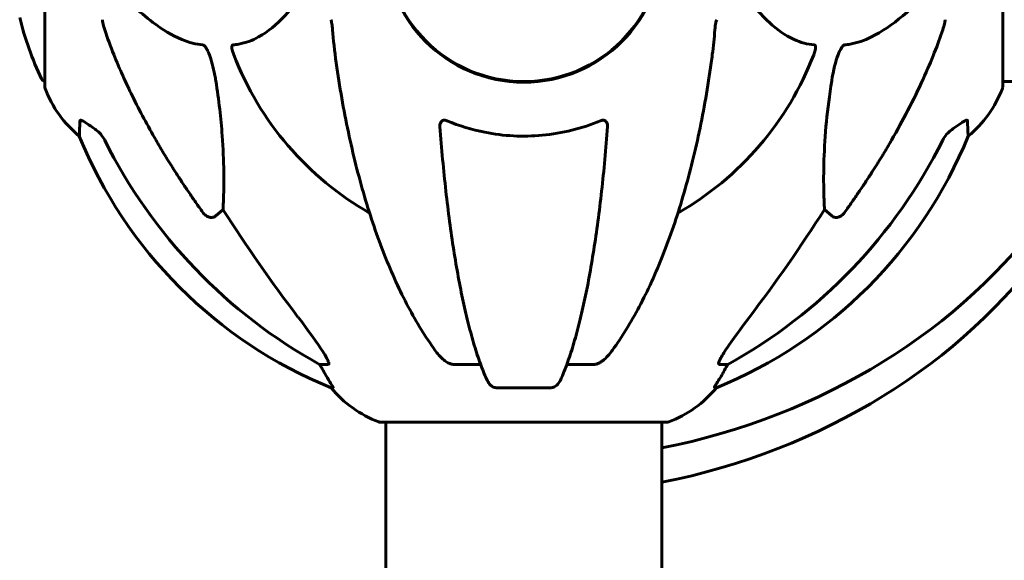
# Model space of a CAD drawing. Units: millimetres. Extents: x 10851 to 20635, y 3870 to 16976.
# Drawn here: x 16127 to 16342, y 14690 to 14809 of the extents above; entities that cross this region are included whole.
import ezdxf

# ---------------------------------------------------------------- set-up
doc = ezdxf.new("R2010")
doc.units = ezdxf.units.MM
doc.header["$LTSCALE"] = 70
doc.layers.add('Widoczne (ISO)', color=7, linetype='Continuous', lineweight=60)

msp = doc.modelspace()

# ---------------------------------------------------------------- linework, layer by layer
at = {"layer": 'Widoczne (ISO)'}
for p, q in [((16132.02, 14825.15), (16132.02, 14793.85)), ((16341.2, 14793.85), (16341.2, 14825.15)), ((16341.2, 14795), (16386.89, 14795)), ((16170.94, 14767.06), (16169.37, 14765.67)), ((16303.85, 14765.67), (16302.28, 14767.06)), ((16193.88, 14733.2), (16192.05, 14733.2)), ((16227.2, 14733.2), (16221.29, 14733.2)), ((16251.93, 14733.2), (16246.02, 14733.2)), ((16281.17, 14733.2), (16279.34, 14733.2)), ((16194.53, 14728.11), (16194.96, 14728.11)), ((16230.59, 14728.11), (16242.63, 14728.11)), ((16278.25, 14728.11), (16278.69, 14728.11)), ((16205.31, 14720.56), (16267.91, 14720.56)), ((16206.46, 14720.56), (16206.46, 13925.15)), ((16266.76, 14720.56), (16266.76, 13925.15))]:
    msp.add_line(p, q, dxfattribs=at)
msp.add_circle((16236.61, 14825.15), 30.15, dxfattribs=at)
for centre, radius, start, end in [((16236.61, 14825.15), 30.3, 180, 0), ((16193.04, 14825.15), 68.43, 193.6605, 205.6136), ((16236.61, 14825.15), 67.82, 200.9978, 240.2417), ((16236.61, 14825.15), 67.82, 299.7583, 339.0022), ((16132.24, 14796), 1, 205.6136, 257.2644), ((16133.02, 14793.85), 1, 180, 200.8133), ((16155.45, 14802.38), 25, 200.8133, 230.5544), ((16317.77, 14802.38), 25, 309.4456, 339.1867), ((16340.2, 14793.85), 1, 339.1867, 0), ((16232.2, 14820.74), 100, 202.1283, 247.8717), ((16241.02, 14820.74), 100, 292.1283, 337.8717), ((16213.84, 14743.99), 25, 219.4456, 249.1867), ((16259.38, 14743.99), 25, 290.8133, 320.5544), ((16205.31, 14721.56), 1, 249.1867, 270), ((16267.91, 14721.56), 1, 270, 290.8133)]:
    msp.add_arc(centre, radius, start, end, dxfattribs=at)
for centre, major_axis, ratio, start_param, end_param in [((16245.7, 14834.38), (0, -115), 0.981627, 5.18345, 5.787892), ((16227.51, 14834.38), (0, 115), 0.981627, 3.636886, 4.241328), ((16426.81, 14965.35), (0, 345), 0.906308, 2.183097, 2.269068), ((16236.61, 14828.9), (135, 0), 0.866025, 4.937622, 5.726727), ((16046.41, 14965.35), (0, 345), 0.906308, 4.014117, 4.100088), ((16236.61, 14821.4), (-135, 0), 0.866025, 1.796029, 2.585135), ((16188.05, 14730.3), (0, 5), 0.981627, 5.186181, 5.330784), ((16214.26, 14743.99), (0, -25), 0.981627, 5.186181, 5.24781), ((16258.96, 14743.99), (0, 25), 0.981627, 4.176968, 4.238597), ((16285.17, 14730.3), (0, -5), 0.981627, 4.093994, 4.238597)]:
    msp.add_ellipse(centre, major_axis=major_axis, ratio=ratio, start_param=start_param, end_param=end_param, dxfattribs=at)
for points, knots in [([(16147.04, 14815.86), (16149.72, 14813.01), (16152.66, 14810.17), (16157.68, 14806.37), (16159.8, 14805.06), (16163.52, 14803.53), (16165.05, 14803.14), (16166.55, 14802.99)], [-3.381637, -3.381637, -3.381637, -3.381637, -2.051466, -2.051466, -1.136841, -1.136841, -0.473976, -0.473976, -0.473976, -0.473976]), ([(16173.13, 14802.99), (16173.55, 14803.03), (16173.96, 14803.09), (16175.9, 14803.45), (16177.34, 14803.99), (16182.82, 14806.99), (16186.18, 14811.11), (16189.79, 14815.86)], [-3.292921, -3.292921, -3.292921, -3.292921, -3.092582, -3.092582, -2.344532, -2.344532, -0.096806, -0.096806, -0.096806, -0.096806]), ([(16283.43, 14815.86), (16285.6, 14813.01), (16287.84, 14810.16), (16291.89, 14806.37), (16293.66, 14805.06), (16297.08, 14803.53), (16298.55, 14803.14), (16300.09, 14802.99)], [-3.381682, -3.381682, -3.381682, -3.381682, -2.051079, -2.051079, -1.136838, -1.136838, -0.473976, -0.473976, -0.473976, -0.473976]), ([(16306.67, 14802.99), (16307.08, 14803.03), (16307.49, 14803.09), (16309.44, 14803.45), (16310.97, 14803.99), (16317.14, 14806.99), (16321.71, 14811.11), (16326.18, 14815.86)], [-3.297299, -3.297299, -3.297299, -3.297299, -3.096593, -3.096593, -2.347308, -2.347308, -0.097313, -0.097313, -0.097313, -0.097313]), ([(16144.61, 14808.51), (16144.61, 14808.31), (16144.64, 14808.09), (16144.76, 14807.43), (16144.91, 14806.91), (16145.12, 14806.28)], [0, 0, 0, 0, 0.0651008, 0.0651008, 0.1767336, 0.1767336, 0.1767336, 0.1767336]), ([(16194.86, 14806.28), (16194.82, 14806.77), (16194.77, 14807.24), (16194.65, 14807.97), (16194.57, 14808.26), (16194.48, 14808.51)], [0, 0, 0, 0, 0.1541752, 0.1541752, 0.2866473, 0.2866473, 0.2866473, 0.2866473]), ([(16278.74, 14808.51), (16278.66, 14808.31), (16278.6, 14808.09), (16278.47, 14807.43), (16278.41, 14806.91), (16278.35, 14806.28)], [0, 0, 0, 0, 0.0651008, 0.0651008, 0.1767336, 0.1767336, 0.1767336, 0.1767336]), ([(16328.1, 14806.28), (16328.26, 14806.77), (16328.4, 14807.24), (16328.57, 14807.97), (16328.61, 14808.26), (16328.61, 14808.51)], [0, 0, 0, 0, 0.1541752, 0.1541752, 0.2866473, 0.2866473, 0.2866473, 0.2866473]), ([(16156.31, 14782.18), (16154.5, 14785.31), (16152.77, 14788.52), (16149.7, 14794.78), (16148.33, 14797.81), (16146.39, 14802.68), (16145.72, 14804.48), (16145.12, 14806.28)], [-2.923859, -2.923859, -2.923859, -2.923859, -1.830403, -1.830403, -0.841646, -0.841646, -0.273627, -0.273627, -0.273627, -0.273627]), ([(16277.54, 14799.05), (16277.63, 14799.67), (16277.71, 14800.29), (16278.01, 14802.68), (16278.2, 14804.48), (16278.35, 14806.28)], [-1.0396624, -1.0396624, -1.0396624, -1.0396624, -0.8416464, -0.8416464, -0.2736271, -0.2736271, -0.2736271, -0.2736271]), ([(16328.1, 14806.28), (16327.07, 14803.19), (16325.67, 14799.59), (16321.72, 14790.92), (16319.39, 14786.48), (16316.91, 14782.18)], [-2.891192, -2.891192, -2.891192, -2.891192, -1.528318, -1.528318, 0, 0, 0, 0]), ([(16166.55, 14802.99), (16166.55, 14802.99), (16166.56, 14802.99), (16166.61, 14802.98), (16166.66, 14802.96), (16166.77, 14802.9), (16166.83, 14802.85), (16166.97, 14802.72), (16167.06, 14802.62), (16167.28, 14802.3), (16167.42, 14802.05), (16167.69, 14801.51), (16167.84, 14801.17), (16167.96, 14800.85), (16168.4, 14799.71), (16168.82, 14798.17), (16169.24, 14795.94), (16169.31, 14795.54), (16169.37, 14795.14)], [3.5334714, 3.5334714, 3.5334714, 3.5334714, 3.5360525, 3.5360525, 3.5562458, 3.5562458, 3.5793269, 3.5793269, 3.6167663, 3.6167663, 3.6956214, 3.6956214, 3.804605, 3.804605, 3.804605, 4.1935737, 4.1935737, 4.2774028, 4.2774028, 4.2774028, 4.2774028]), ([(16173.29, 14800.85), (16173.07, 14801.42), (16172.94, 14801.89), (16172.87, 14802.4), (16172.86, 14802.57), (16172.9, 14802.78), (16172.92, 14802.85), (16172.99, 14802.94), (16173.03, 14802.97), (16173.09, 14802.99), (16173.11, 14802.99), (16173.13, 14802.99)], [4.692072, 4.692072, 4.692072, 4.692072, 4.8854145, 4.8854145, 4.96663, 4.96663, 5.010038, 5.010038, 5.039388, 5.039388, 5.0498949, 5.0498949, 5.0498949, 5.0498949]), ([(16300.09, 14802.99), (16300.09, 14802.99), (16300.1, 14802.99), (16300.15, 14802.98), (16300.19, 14802.96), (16300.27, 14802.9), (16300.29, 14802.85), (16300.34, 14802.72), (16300.35, 14802.62), (16300.35, 14802.3), (16300.3, 14802.05), (16300.16, 14801.51), (16300.05, 14801.17), (16299.93, 14800.85)], [3.5334714, 3.5334714, 3.5334714, 3.5334714, 3.5360525, 3.5360525, 3.5562458, 3.5562458, 3.5793269, 3.5793269, 3.6167663, 3.6167663, 3.6956214, 3.6956214, 3.804605, 3.804605, 3.804605, 3.804605]), ([(16303.85, 14795.14), (16304.21, 14797.48), (16304.72, 14799.45), (16305.26, 14800.85), (16305.48, 14801.42), (16305.7, 14801.89), (16306.01, 14802.4), (16306.12, 14802.57), (16306.31, 14802.78), (16306.38, 14802.85), (16306.51, 14802.94), (16306.56, 14802.97), (16306.64, 14802.99), (16306.66, 14802.99), (16306.67, 14802.99)], [4.2161666, 4.2161666, 4.2161666, 4.2161666, 4.692072, 4.692072, 4.692072, 4.8854145, 4.8854145, 4.96663, 4.96663, 5.010038, 5.010038, 5.039388, 5.039388, 5.0498949, 5.0498949, 5.0498949, 5.0498949]), ([(16195.67, 14799.05), (16196.4, 14793.88), (16197.28, 14788.82), (16199.34, 14779.05), (16200.52, 14774.37), (16203.15, 14765.42), (16204.62, 14761.13), (16207.81, 14753.06), (16209.54, 14749.28), (16213.22, 14742.34), (16215.17, 14739.17), (16217.23, 14736.32)], [3.005579, 3.005579, 3.005579, 3.005579, 4.598334, 4.598334, 6.191088, 6.191088, 7.783843, 7.783843, 9.376598, 9.376598, 10.969353, 10.969353, 10.969353, 10.969353]), ([(16255.99, 14736.32), (16258.05, 14739.17), (16260, 14742.34), (16263.68, 14749.28), (16265.41, 14753.06), (16268.6, 14761.13), (16270.07, 14765.42), (16272.7, 14774.37), (16273.88, 14779.05), (16275.94, 14788.82), (16276.82, 14793.88), (16277.54, 14799.05)], [1.258461, 1.258461, 1.258461, 1.258461, 2.851216, 2.851216, 4.443971, 4.443971, 6.036726, 6.036726, 7.629481, 7.629481, 9.222236, 9.222236, 9.222236, 9.222236]), ([(16169.37, 14795.14), (16170.04, 14790.94), (16170.49, 14786.92), (16171.18, 14777.6), (16171.18, 14772.65), (16170.99, 14768.11), (16170.97, 14767.58), (16170.94, 14767.06)], [-5.840535, -5.840535, -5.840535, -5.840535, -4.312486, -4.312486, -2.041879, -2.041879, -1.725443, -1.725443, -1.725443, -1.725443]), ([(16302.28, 14767.06), (16302.22, 14768.17), (16302.17, 14769.38), (16302.03, 14775.05), (16302.14, 14780.36), (16302.98, 14789.04), (16303.35, 14792), (16303.85, 14795.14)], [-7.441778, -7.441778, -7.441778, -7.441778, -6.631196, -6.631196, -3.87144, -3.87144, -2.57915, -2.57915, -2.57915, -2.57915]), ([(16139.57, 14783.07), (16139.57, 14783.07), (16139.57, 14783.14), (16139.59, 14783.67), (16139.64, 14784.74), (16139.71, 14786.43)], [-2.116017, -2.116017, -2.116017, -2.116017, -1.713368, -1.713368, -0.390285, -0.390285, -0.390285, -0.390285]), ([(16139.71, 14786.43), (16139.71, 14786.48), (16139.73, 14786.52), (16139.81, 14786.55), (16139.87, 14786.55), (16140.02, 14786.52), (16140.11, 14786.48), (16140.38, 14786.36), (16140.56, 14786.26), (16141.03, 14785.97), (16141.36, 14785.75), (16142.1, 14785.24), (16142.48, 14784.97), (16142.84, 14784.71)], [0, 0, 0, 0, 0.0405527, 0.0405527, 0.0770027, 0.0770027, 0.1196644, 0.1196644, 0.1860906, 0.1860906, 0.2931262, 0.2931262, 0.4025768, 0.4025768, 0.4025768, 0.4025768]), ([(16218.31, 14785.15), (16218.29, 14785.43), (16218.32, 14785.69), (16218.49, 14786.1), (16218.6, 14786.25), (16218.84, 14786.44), (16218.95, 14786.49), (16219.19, 14786.55), (16219.3, 14786.55), (16219.49, 14786.53), (16219.56, 14786.52), (16219.71, 14786.48), (16219.78, 14786.46), (16219.85, 14786.43)], [0.0768427, 0.0768427, 0.0768427, 0.0768427, 0.2316755, 0.2316755, 0.3642878, 0.3642878, 0.4481993, 0.4481993, 0.5091909, 0.5091909, 0.5443069, 0.5443069, 0.5810898, 0.5810898, 0.5810898, 0.5810898]), ([(16219.85, 14786.43), (16222.52, 14785.32), (16225.29, 14784.47), (16232.24, 14783.09), (16236.45, 14782.87), (16245.02, 14783.67), (16249.31, 14784.74), (16253.37, 14786.43)], [-3.839757, -3.839757, -3.839757, -3.839757, -2.971401, -2.971401, -1.713368, -1.713368, -0.390285, -0.390285, -0.390285, -0.390285]), ([(16253.37, 14786.43), (16253.49, 14786.48), (16253.62, 14786.52), (16253.86, 14786.55), (16253.97, 14786.55), (16254.18, 14786.52), (16254.28, 14786.48), (16254.5, 14786.36), (16254.6, 14786.26), (16254.8, 14785.97), (16254.88, 14785.75), (16254.92, 14785.38), (16254.92, 14785.27), (16254.91, 14785.14)], [0, 0, 0, 0, 0.0405527, 0.0405527, 0.0770027, 0.0770027, 0.1196644, 0.1196644, 0.1860906, 0.1860906, 0.2931262, 0.2931262, 0.3428011, 0.3428011, 0.3428011, 0.3428011]), ([(16330.38, 14784.71), (16331, 14785.16), (16331.6, 14785.58), (16332.39, 14786.1), (16332.65, 14786.25), (16333, 14786.44), (16333.13, 14786.49), (16333.31, 14786.55), (16333.38, 14786.55), (16333.45, 14786.53), (16333.47, 14786.52), (16333.5, 14786.48), (16333.51, 14786.46), (16333.51, 14786.43)], [0, 0, 0, 0, 0.2316755, 0.2316755, 0.3642878, 0.3642878, 0.4481993, 0.4481993, 0.5091909, 0.5091909, 0.5443069, 0.5443069, 0.5810898, 0.5810898, 0.5810898, 0.5810898]), ([(16333.51, 14786.43), (16333.56, 14785.31), (16333.59, 14784.47), (16333.64, 14783.35), (16333.65, 14783.07), (16333.65, 14783.07)], [-3.948618, -3.948618, -3.948618, -3.948618, -3.078035, -3.078035, -2.22432, -2.22432, -2.22432, -2.22432]), ([(16145.11, 14782.19), (16144.88, 14782.65), (16144.6, 14783.08), (16143.94, 14783.85), (16143.57, 14784.19), (16143.16, 14784.48)], [0, 0, 0, 0, 0.1541921, 0.1541921, 0.3066562, 0.3066562, 0.3066562, 0.3066562]), ([(16218.31, 14785.14), (16218.49, 14782.73), (16218.68, 14780.34), (16219.12, 14775.64), (16219.35, 14773.33), (16219.86, 14768.8), (16220.13, 14766.59), (16220.7, 14762.29), (16221, 14760.2), (16221.64, 14756.16), (16221.97, 14754.21), (16222.66, 14750.46), (16223.02, 14748.65), (16223.77, 14745.16), (16224.16, 14743.49), (16224.97, 14740.31), (16225.39, 14738.8), (16226.24, 14735.96), (16226.69, 14734.62), (16227.59, 14732.12), (16228.05, 14730.97), (16228.53, 14729.9)], [0.432042, 0.432042, 0.432042, 0.432042, 1.206157, 1.206157, 1.980271, 1.980271, 2.754386, 2.754386, 3.5285, 3.5285, 4.302615, 4.302615, 5.07673, 5.07673, 5.850844, 5.850844, 6.624959, 6.624959, 7.399073, 7.399073, 8.173188, 8.173188, 8.173188, 8.173188]), ([(16244.69, 14729.9), (16245.17, 14730.97), (16245.63, 14732.12), (16246.53, 14734.62), (16246.97, 14735.96), (16247.83, 14738.8), (16248.25, 14740.31), (16249.06, 14743.49), (16249.45, 14745.16), (16250.2, 14748.65), (16250.56, 14750.46), (16251.25, 14754.21), (16251.58, 14756.16), (16252.22, 14760.2), (16252.52, 14762.29), (16253.09, 14766.59), (16253.36, 14768.8), (16253.87, 14773.33), (16254.1, 14775.64), (16254.53, 14780.34), (16254.73, 14782.73), (16254.91, 14785.14)], [0.757825, 0.757825, 0.757825, 0.757825, 1.53194, 1.53194, 2.306055, 2.306055, 3.08017, 3.08017, 3.854285, 3.854285, 4.6284, 4.6284, 5.402516, 5.402516, 6.176631, 6.176631, 6.950746, 6.950746, 7.724861, 7.724861, 8.498976, 8.498976, 8.498976, 8.498976]), ([(16330.06, 14784.48), (16329.65, 14784.19), (16329.28, 14783.85), (16328.62, 14783.08), (16328.34, 14782.65), (16328.11, 14782.19)], [0, 0, 0, 0, 0.1523434, 0.1523434, 0.306473, 0.306473, 0.306473, 0.306473]), ([(16169.37, 14765.67), (16169.37, 14765.67), (16169.37, 14765.67), (16169.2, 14765.52), (16168.96, 14765.4), (16168.5, 14765.29), (16168.2, 14765.3), (16167.96, 14765.36), (16167.71, 14765.42), (16167.43, 14765.56), (16166.98, 14765.88), (16166.73, 14766.13), (16166.55, 14766.38), (16166.55, 14766.38), (16166.55, 14766.39)], [1.1896084, 1.1896084, 1.1896084, 1.1896084, 1.1897137, 1.1897137, 1.2625955, 1.2625955, 1.3451697, 1.3451697, 1.3451697, 1.4294982, 1.4294982, 1.5235044, 1.5235044, 1.5244962, 1.5244962, 1.5244962, 1.5244962]), ([(16306.67, 14766.39), (16306.67, 14766.38), (16306.67, 14766.38), (16306.49, 14766.13), (16306.24, 14765.88), (16305.79, 14765.56), (16305.51, 14765.42), (16305.26, 14765.36), (16305.02, 14765.3), (16304.72, 14765.29), (16304.26, 14765.4), (16304.02, 14765.52), (16303.85, 14765.67), (16303.85, 14765.67), (16303.85, 14765.67)], [1.1658431, 1.1658431, 1.1658431, 1.1658431, 1.166835, 1.166835, 1.2608412, 1.2608412, 1.3451697, 1.3451697, 1.3451697, 1.4277438, 1.4277438, 1.5006257, 1.5006257, 1.5007309, 1.5007309, 1.5007309, 1.5007309]), ([(16187.32, 14743.55), (16189.72, 14740.39), (16191.57, 14737.83), (16193.33, 14735.08), (16193.73, 14734.37), (16193.97, 14733.8), (16194, 14733.73), (16194.03, 14733.66)], [0, 0, 0, 0, 1.237629, 1.237629, 1.877414, 1.877414, 1.97501, 1.97501, 1.97501, 1.97501]), ([(16279.19, 14733.66), (16279.27, 14733.87), (16279.38, 14734.12), (16279.83, 14734.97), (16280.32, 14735.78), (16282.19, 14738.58), (16283.86, 14740.86), (16285.9, 14743.55)], [0.1601511, 0.1601511, 0.1601511, 0.1601511, 0.2789651, 0.2789651, 0.5590911, 0.5590911, 1.0329565, 1.0329565, 1.0329565, 1.0329565]), ([(16219.85, 14733.66), (16219.52, 14733.87), (16219.2, 14734.12), (16218.38, 14734.87), (16217.81, 14735.52), (16217.23, 14736.32)], [0.1601511, 0.1601511, 0.1601511, 0.1601511, 0.2789651, 0.2789651, 0.5122097, 0.5122097, 0.5122097, 0.5122097]), ([(16255.99, 14736.32), (16255.92, 14736.21), (16255.84, 14736.11), (16255.05, 14735.08), (16254.36, 14734.37), (16253.58, 14733.8), (16253.48, 14733.73), (16253.37, 14733.66)], [1.1698405, 1.1698405, 1.1698405, 1.1698405, 1.2376287, 1.2376287, 1.8774143, 1.8774143, 1.9750102, 1.9750102, 1.9750102, 1.9750102]), ([(16193.88, 14733.2), (16193.96, 14733.2), (16194.02, 14733.24), (16194.08, 14733.39), (16194.07, 14733.5), (16194.03, 14733.64), (16194.03, 14733.65), (16194.03, 14733.66)], [-0.6576908, -0.6576908, -0.6576908, -0.6576908, -0.5826884, -0.5826884, -0.5093339, -0.5093339, -0.502027, -0.502027, -0.502027, -0.502027]), ([(16219.85, 14733.66), (16219.98, 14733.58), (16220.12, 14733.51), (16220.51, 14733.33), (16220.76, 14733.25), (16221.11, 14733.21), (16221.2, 14733.2), (16221.29, 14733.2)], [-0.1558142, -0.1558142, -0.1558142, -0.1558142, -0.1088397, -0.1088397, -0.0285546, -0.0285546, 0, 0, 0, 0]), ([(16251.93, 14733.2), (16252.16, 14733.2), (16252.41, 14733.24), (16252.88, 14733.39), (16253.1, 14733.5), (16253.33, 14733.64), (16253.35, 14733.65), (16253.37, 14733.66)], [-0.6576908, -0.6576908, -0.6576908, -0.6576908, -0.5826884, -0.5826884, -0.5093339, -0.5093339, -0.502027, -0.502027, -0.502027, -0.502027]), ([(16279.19, 14733.66), (16279.17, 14733.58), (16279.15, 14733.51), (16279.15, 14733.33), (16279.19, 14733.25), (16279.28, 14733.21), (16279.31, 14733.2), (16279.34, 14733.2)], [-0.1558142, -0.1558142, -0.1558142, -0.1558142, -0.1088397, -0.1088397, -0.0285546, -0.0285546, 0, 0, 0, 0]), ([(16193.15, 14731.24), (16193.54, 14730.56), (16193.94, 14729.91), (16194.51, 14728.99), (16194.71, 14728.67), (16194.89, 14728.35), (16194.94, 14728.26), (16194.97, 14728.17), (16194.98, 14728.14), (16194.98, 14728.12), (16194.98, 14728.11), (16194.96, 14728.11)], [0, 0, 0, 0, 0.2355522, 0.2355522, 0.4078692, 0.4078692, 0.4868555, 0.4868555, 0.5223203, 0.5223203, 0.5562282, 0.5562282, 0.5562282, 0.5562282]), ([(16230.59, 14728.11), (16230.46, 14728.11), (16230.33, 14728.13), (16230.04, 14728.21), (16229.89, 14728.29), (16229.54, 14728.51), (16229.34, 14728.68), (16228.91, 14729.17), (16228.7, 14729.51), (16228.53, 14729.9)], [0, 0, 0, 0, 0.0396836, 0.0396836, 0.0905188, 0.0905188, 0.1673316, 0.1673316, 0.2678087, 0.2678087, 0.2678087, 0.2678087]), ([(16244.69, 14729.9), (16244.61, 14729.72), (16244.52, 14729.54), (16244.18, 14728.99), (16243.89, 14728.67), (16243.43, 14728.35), (16243.27, 14728.26), (16243.03, 14728.17), (16242.95, 14728.14), (16242.79, 14728.12), (16242.71, 14728.11), (16242.63, 14728.11)], [0.1632559, 0.1632559, 0.1632559, 0.1632559, 0.2355522, 0.2355522, 0.4078692, 0.4078692, 0.4868555, 0.4868555, 0.5223203, 0.5223203, 0.5562282, 0.5562282, 0.5562282, 0.5562282]), ([(16278.25, 14728.11), (16278.24, 14728.11), (16278.23, 14728.13), (16278.26, 14728.21), (16278.3, 14728.29), (16278.42, 14728.51), (16278.52, 14728.68), (16278.83, 14729.19), (16279.06, 14729.55), (16279.56, 14730.37), (16279.82, 14730.8), (16280.07, 14731.24)], [0, 0, 0, 0, 0.0396836, 0.0396836, 0.0905188, 0.0905188, 0.1673316, 0.1673316, 0.2736365, 0.2736365, 0.3778204, 0.3778204, 0.3778204, 0.3778204])]:
    msp.add_open_spline(points, degree=3, knots=knots, dxfattribs=at)
for points in [[(16194.86, 14806.28), (16195.05, 14804.12), (16195.3, 14801.71), (16195.67, 14799.05)], [(16142.84, 14784.71), (16142.95, 14784.63), (16143.05, 14784.56), (16143.16, 14784.48)], [(16330.06, 14784.48), (16330.17, 14784.56), (16330.27, 14784.63), (16330.38, 14784.71)]]:
    msp.add_open_spline(points, degree=3, dxfattribs=at)
for points, weights in [([(16166.55, 14766.39), (16160.63, 14774.69), (16156.31, 14782.18)], [1.00282554047, 1.01452967166, 1.01823794294]), ([(16316.91, 14782.18), (16312.59, 14774.69), (16306.67, 14766.39)], [1.01823794294, 1.01452967166, 1.00282554047])]:
    msp.add_rational_spline(points, weights, degree=2, dxfattribs=at)

doc.saveas('drawing.dxf')
